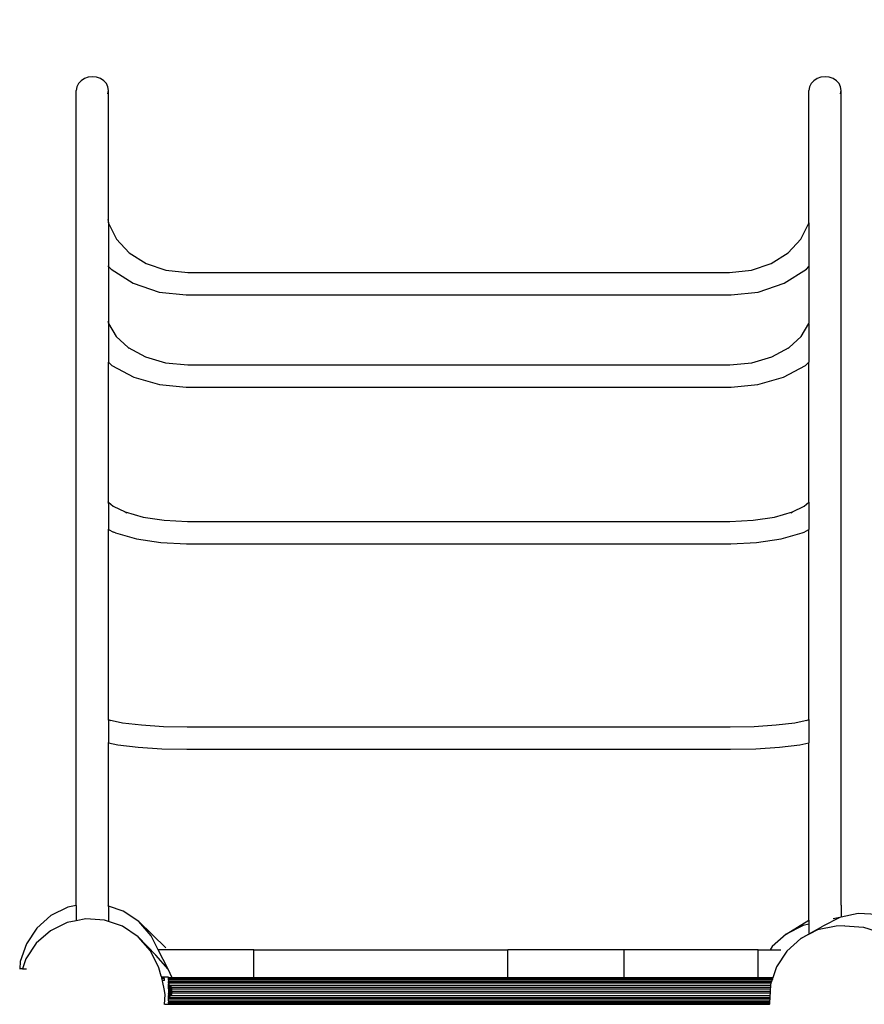
# Model space of a CAD drawing. Units: millimetres. Extents: x 58769 to 69006, y -6866 to 242.
# Drawn here: x 64264 to 65316, y -3977 to -2750 of the extents above; entities that cross this region are included whole.
import ezdxf

# ---------------------------------------------------------------- set-up
doc = ezdxf.new("R2010")
doc.units = ezdxf.units.MM
doc.layers.add('Strefa bezpieczna', color=8, linetype='Continuous')
doc.dimstyles.get("Standard").update_dxf_attribs({"dimtxt": 180, "dimasz": 200, "dimexe": 0.18, "dimexo": 0.0625, "dimgap": 200, "dimtad": 0, "dimtih": 1, "dimtoh": 1, "dimlfac": 0.001, "dimzin": 0, "dimdsep": 46, "dimtxsty": 'Standard', "dimcen": 0.09, "dimse1": 1, "dimse2": 1, "dimadec": 0, "dimazin": 0, "dimtfac": 1, "dimtdec": 4, "dimtofl": 0, "dimtmove": 0, "dimatfit": 3, "dimfxl": 0, "dimtolj": 1, "dimtzin": 0, "dimarcsym": 0})

# ---------------------------------------------------------------- blocks, each defined once
blk = doc.blocks.new('*D1')
at = {"layer": 'Defpoints', "color": 0, "transparency": 16777216}
for p in [(69006.4, 123.8), (60757.2, -3004.5), (69006.4, -4174.9)]:
    blk.add_point(p, dxfattribs=at)
at = {"layer": 'Strefa bezpieczna', "color": 0, "lineweight": -2, "transparency": 16777216}
for p, q in [((60957.2, 123.8), (64411.8, 123.8)), ((68806.4, 123.8), (65351.8, 123.8))]:
    blk.add_line(p, q, dxfattribs=at)
at = {"layer": 'Strefa bezpieczna', "color": 0, "transparency": 16777216}
for points in [[(60957.2, 157.1), (60957.2, 90.4), (60757.2, 123.8)], [(68806.4, 157.1), (68806.4, 90.4), (69006.4, 123.8)]]:
    blk.add_solid(points, dxfattribs=at)
at = {"layer": 'Strefa bezpieczna', "color": 0, "transparency": 16777216, "insert": (64881.8, 123.8), "char_height": 180, "attachment_point": 5}
blk.add_mtext('\\A1;8.25', dxfattribs=at)
blk = doc.blocks.new('*D3')
at = {"layer": 'Defpoints', "color": 0, "transparency": 16777216}
for p in [(64354.3, -2821.2), (59962.4, -5365.5), (64852, -5365.5)]:
    blk.add_point(p, dxfattribs=at)
at = {"layer": 'Strefa bezpieczna', "color": 0, "lineweight": -2, "transparency": 16777216}
for p, q in [((59962.4, -3021.2), (59962.4, -3803.4)), ((59962.4, -5165.5), (59962.4, -4383.4))]:
    blk.add_line(p, q, dxfattribs=at)
at = {"layer": 'Strefa bezpieczna', "color": 0, "transparency": 16777216}
for points in [[(59929, -3021.2), (59995.7, -3021.2), (59962.4, -2821.2)], [(59929, -5165.5), (59995.7, -5165.5), (59962.4, -5365.5)]]:
    blk.add_solid(points, dxfattribs=at)
at = {"layer": 'Strefa bezpieczna', "color": 0, "transparency": 16777216, "insert": (59962.4, -4093.4), "char_height": 180, "attachment_point": 5}
blk.add_mtext('\\A1;2.54', dxfattribs=at)
blk = doc.blocks.new('*D5')
at = {"layer": 'Defpoints', "color": 0, "transparency": 16777216}
for p in [(62190, -351.5), (62190, -4196.7), (67007.8, -4195.2)]:
    blk.add_point(p, dxfattribs=at)
at = {"layer": 'Strefa bezpieczna', "color": 0, "lineweight": -2, "transparency": 16777216}
for p, q in [((62390, -351.5), (64128.9, -351.5)), ((66807.8, -351.5), (65068.9, -351.5))]:
    blk.add_line(p, q, dxfattribs=at)
at = {"layer": 'Strefa bezpieczna', "color": 0, "transparency": 16777216}
for points in [[(62390, -318.1), (62390, -384.8), (62190, -351.5)], [(66807.8, -318.1), (66807.8, -384.8), (67007.8, -351.5)]]:
    blk.add_solid(points, dxfattribs=at)
at = {"layer": 'Strefa bezpieczna', "color": 0, "transparency": 16777216, "insert": (64598.9, -351.5), "char_height": 180, "attachment_point": 5}
blk.add_mtext('\\A1;4.82', dxfattribs=at)

msp = doc.modelspace()

# ---------------------------------------------------------------- linework, layer by layer
for p, q in [((64349.073, -2821.816), (64344.235, -2823.514)), ((64354.265, -2821.237), (64349.073, -2821.816)), ((64359.457, -2821.816), (64354.265, -2821.237)), ((64364.295, -2823.514), (64359.457, -2821.816)), ((65262.393, -2821.816), (65257.555, -2823.514)), ((65267.585, -2821.237), (65262.393, -2821.816)), ((65272.777, -2821.816), (65267.585, -2821.237)), ((65277.615, -2823.514), (65272.777, -2821.816)), ((64334.888, -2833.837), (64334.205, -2838.237)), ((64336.892, -2829.737), (64334.888, -2833.837)), ((64340.08, -2826.216), (64336.892, -2829.737)), ((64344.235, -2823.514), (64340.08, -2826.216)), ((64368.449, -2826.216), (64364.295, -2823.514)), ((64371.637, -2829.737), (64368.449, -2826.216)), ((64373.641, -2833.837), (64371.637, -2829.737)), ((64374.325, -2838.237), (64373.641, -2833.837)), ((65248.208, -2833.837), (65247.525, -2838.237)), ((65250.212, -2829.737), (65248.208, -2833.837)), ((65253.4, -2826.216), (65250.212, -2829.737)), ((65257.555, -2823.514), (65253.4, -2826.216)), ((65281.769, -2826.216), (65277.615, -2823.514)), ((65284.957, -2829.737), (65281.769, -2826.216)), ((65286.961, -2833.837), (65284.957, -2829.737)), ((65287.645, -2838.237), (65286.961, -2833.837)), ((64334.205, -3854.497), (64334.205, -2838.237)), ((64373.641, -2842.637), (64374.325, -2838.237)), ((64374.325, -3003.574), (64374.325, -2838.237)), ((65247.525, -3003.574), (65247.525, -2838.237)), ((65286.961, -2842.637), (65287.645, -2838.237)), ((65287.645, -3853.753), (65287.645, -2838.237)), ((64373.641, -2999.309), (64374.325, -3003.574)), ((64374.325, -3003.574), (64374.379, -3003.916)), ((64374.325, -3003.574), (64374.325, -3057.813)), ((64374.379, -3003.916), (64384.362, -3023.715)), ((65237.488, -3023.715), (65247.47, -3003.916)), ((65247.47, -3003.916), (65247.525, -3003.574)), ((65247.525, -3003.574), (65247.525, -3057.813)), ((64384.362, -3023.715), (64400.206, -3040.679)), ((64384.362, -3023.715), (64384.503, -3023.995)), ((65221.643, -3040.679), (65237.488, -3023.715)), ((65237.346, -3023.995), (65237.488, -3023.715)), ((64400.206, -3040.679), (64421.312, -3053.984)), ((65200.538, -3053.984), (65221.643, -3040.679)), ((64421.312, -3053.984), (64445.889, -3062.348)), ((65175.96, -3062.348), (65200.538, -3053.984)), ((64373.641, -3057.081), (64374.325, -3057.813)), ((64374.325, -3057.813), (64377.446, -3061.155)), ((64374.325, -3057.813), (64374.325, -3128.861)), ((64377.446, -3061.155), (64405.218, -3078.662)), ((64445.889, -3062.348), (64473.31, -3065.314)), ((64473.31, -3065.314), (65148.539, -3065.314)), ((65148.539, -3065.314), (65175.96, -3062.348)), ((65216.632, -3078.662), (65244.403, -3061.155)), ((65244.403, -3061.155), (65247.525, -3057.813)), ((65247.525, -3057.813), (65247.525, -3128.861)), ((64405.218, -3078.662), (64437.559, -3089.668)), ((65184.291, -3089.668), (65216.632, -3078.662)), ((64437.559, -3089.668), (64471.219, -3093.309)), ((65150.63, -3093.309), (65184.291, -3089.668)), ((64471.219, -3093.309), (65150.63, -3093.309)), ((64373.641, -3126.04), (64374.1, -3128.482)), ((64373.831, -3128.027), (64374.325, -3129.772)), ((64373.831, -3128.027), (64374.1, -3128.482)), ((64374.1, -3128.482), (64374.325, -3128.861)), ((64374.1, -3128.482), (64374.325, -3129.674)), ((64374.325, -3128.861), (64384.011, -3145.233)), ((64374.325, -3128.861), (64374.325, -3129.674)), ((64374.325, -3129.674), (64374.325, -3129.772)), ((65237.838, -3145.233), (65247.525, -3128.861)), ((65247.525, -3129.772), (65247.525, -3128.861)), ((64374.325, -3129.772), (64374.379, -3129.965)), ((64374.325, -3129.772), (64374.325, -3177.181)), ((65247.525, -3129.772), (65247.47, -3129.965)), ((65247.525, -3129.772), (65247.525, -3177.181)), ((64384.011, -3145.233), (64399.029, -3158.93)), ((65222.82, -3158.93), (65237.838, -3145.233)), ((64399.029, -3158.93), (64420.479, -3170.453)), ((64399.029, -3158.93), (64400.206, -3160.009)), ((65201.37, -3170.453), (65222.82, -3158.93)), ((65222.82, -3158.93), (65221.643, -3160.009)), ((64373.641, -3176.557), (64374.325, -3177.181)), ((64374.325, -3177.181), (64378.623, -3181.102)), ((64374.325, -3351.458), (64374.325, -3177.181)), ((64420.479, -3170.453), (64445.459, -3177.697)), ((64445.459, -3177.697), (64473.202, -3180.254)), ((65148.647, -3180.254), (65176.391, -3177.697)), ((65176.391, -3177.697), (65201.37, -3170.453)), ((65243.226, -3181.102), (65247.525, -3177.181)), ((65247.525, -3351.458), (65247.525, -3177.181)), ((64378.623, -3181.102), (64406.05, -3195.836)), ((64473.202, -3180.254), (65148.647, -3180.254)), ((65215.799, -3195.836), (65243.226, -3181.102)), ((64406.05, -3195.836), (64437.989, -3205.098)), ((65183.86, -3205.098), (65215.799, -3195.836)), ((64437.989, -3205.098), (64471.327, -3208.17)), ((64471.327, -3208.17), (65150.522, -3208.17)), ((65150.522, -3208.17), (65183.86, -3205.098)), ((64373.641, -3350.852), (64374.325, -3351.458)), ((64373.641, -3352.039), (64373.831, -3352.569)), ((64373.641, -3352.228), (64373.831, -3352.569)), ((64374.325, -3351.458), (64380.277, -3356.739)), ((64374.325, -3351.458), (64374.325, -3385.826)), ((64380.277, -3356.739), (64395.025, -3363.803)), ((65226.824, -3363.803), (65241.572, -3356.739)), ((65241.572, -3356.739), (65247.525, -3351.458)), ((65247.525, -3351.458), (65247.525, -3385.826)), ((64395.025, -3363.803), (64417.43, -3370.121)), ((64395.025, -3363.803), (64397.157, -3364.824)), ((64417.43, -3370.121), (64443.88, -3374.147)), ((64443.88, -3374.147), (64472.806, -3375.547)), ((65149.043, -3375.547), (65177.969, -3374.147)), ((65177.969, -3374.147), (65204.419, -3370.121)), ((65204.419, -3370.121), (65226.824, -3363.803)), ((65224.692, -3364.824), (65226.824, -3363.803)), ((64373.641, -3385.498), (64374.325, -3385.826)), ((64374.325, -3385.826), (64380.495, -3388.781)), ((64374.325, -3622.661), (64374.325, -3385.826)), ((64472.806, -3375.547), (65149.043, -3375.547)), ((65241.354, -3388.781), (65247.525, -3385.826)), ((65247.525, -3622.661), (65247.525, -3385.826)), ((64382.935, -3389.889), (64380.495, -3388.781)), ((64382.935, -3389.889), (64409.099, -3397.267)), ((64409.099, -3397.267), (64439.568, -3401.905)), ((65182.281, -3401.905), (65212.75, -3397.267)), ((65212.75, -3397.267), (65238.914, -3389.889)), ((65238.914, -3389.889), (65241.354, -3388.781)), ((64439.568, -3401.905), (64471.723, -3403.461)), ((64471.723, -3403.461), (65150.126, -3403.461)), ((65150.126, -3403.461), (65182.281, -3401.905)), ((64373.641, -3622.402), (64374.325, -3622.661)), ((64373.808, -3622.729), (64374.325, -3622.886)), ((64373.808, -3622.729), (64374.325, -3622.835)), ((64374.325, -3622.661), (64374.325, -3622.835)), ((64374.325, -3622.661), (64375.317, -3623.038)), ((64374.325, -3622.835), (64374.325, -3622.886)), ((64374.325, -3622.835), (64375.317, -3623.038)), ((64374.325, -3622.886), (64377.288, -3623.787)), ((64374.325, -3622.886), (64374.325, -3651.614)), ((64375.317, -3623.038), (64377.288, -3623.787)), ((64375.317, -3623.038), (64391.875, -3626.434)), ((64391.875, -3626.434), (64415.421, -3629.277)), ((64415.421, -3629.277), (64442.84, -3631.064)), ((64442.84, -3631.064), (64472.545, -3631.679)), ((64472.545, -3631.679), (65149.304, -3631.679)), ((65149.304, -3631.679), (65179.009, -3631.064)), ((65179.009, -3631.064), (65206.428, -3629.277)), ((65206.428, -3629.277), (65229.974, -3626.434)), ((65229.974, -3626.434), (65246.533, -3623.038)), ((65244.561, -3623.787), (65246.533, -3623.038)), ((65246.533, -3623.038), (65247.525, -3622.661)), ((65247.525, -3622.661), (65247.525, -3651.614)), ((64373.641, -3651.474), (64374.325, -3651.614)), ((64374.325, -3651.614), (64385.777, -3653.962)), ((64374.325, -3854.986), (64374.325, -3651.614)), ((64385.777, -3653.962), (64411.108, -3657.021)), ((64411.108, -3657.021), (64440.608, -3658.943)), ((65181.241, -3658.943), (65210.741, -3657.021)), ((65210.741, -3657.021), (65236.073, -3653.962)), ((65236.073, -3653.962), (65247.525, -3651.614)), ((65247.525, -3872.441), (65247.525, -3651.614)), ((64440.608, -3658.943), (64471.984, -3659.593)), ((64471.984, -3659.593), (65149.865, -3659.593)), ((65149.865, -3659.593), (65181.241, -3658.943)), ((65287.645, -3853.753), (65287.645, -3868.9)), ((64323.707, -3856.571), (64302.627, -3866.945)), ((64334.205, -3854.497), (64323.707, -3856.571)), ((64334.205, -3854.497), (64334.205, -3873.391)), ((64374.325, -3854.986), (64373.641, -3854.753)), ((64392.492, -3861.182), (64374.325, -3854.986)), ((64374.325, -3854.986), (64374.325, -3874.264)), ((64412.048, -3874.28), (64392.492, -3861.182)), ((65308.913, -3864.439), (65287.645, -3868.9)), ((65332.422, -3865.721), (65308.913, -3864.439)), ((64302.627, -3866.945), (64284.959, -3882.429)), ((64322.975, -3875.615), (64301.898, -3885.991)), ((64334.205, -3873.391), (64322.975, -3875.615)), ((64346.022, -3871.05), (64334.205, -3873.391)), ((64369.467, -3872.61), (64346.022, -3871.05)), ((64374.325, -3874.264), (64369.467, -3872.61)), ((64391.713, -3880.187), (64374.325, -3874.264)), ((64427.56, -3891.989), (64412.048, -3874.28)), ((64412.048, -3874.28), (64445.837, -3906.899)), ((65219.094, -3889.938), (65247.525, -3872.441)), ((65247.525, -3877.689), (65240.104, -3879.318)), ((65247.525, -3872.441), (65247.525, -3877.689)), ((65247.525, -3877.689), (65247.525, -3888.961)), ((65285.861, -3869.274), (65264.838, -3879.897)), ((65285.861, -3869.274), (65277.768, -3871.05)), ((65287.645, -3868.9), (65285.861, -3869.274)), ((64284.959, -3882.429), (64271.908, -3901.97)), ((64301.898, -3885.991), (64284.227, -3901.473)), ((64411.245, -3893.264), (64391.713, -3880.187)), ((65219.094, -3889.938), (65201.544, -3905.622)), ((65240.104, -3879.318), (65219.094, -3889.938)), ((65237.282, -3895.438), (65264.838, -3879.897)), ((65258.265, -3884.837), (65237.282, -3895.438)), ((65281.276, -3880.025), (65258.265, -3884.837)), ((65292.056, -3879.87), (65281.276, -3880.025)), ((65292.056, -3879.87), (65315.488, -3881.173)), ((65315.488, -3881.173), (65337.788, -3888.504)), ((64271.908, -3901.97), (64264.363, -3924.235)), ((64284.227, -3901.473), (64271.166, -3921.006)), ((64411.245, -3893.264), (64433.15, -3916.089)), ((64426.73, -3910.951), (64411.245, -3893.264)), ((64436.366, -3909.438), (64427.56, -3891.989)), ((65237.282, -3895.438), (65219.758, -3911.103)), ((64437.114, -3932.043), (64426.73, -3910.951)), ((64448.061, -3909.438), (64436.366, -3909.438)), ((64448.667, -3933.81), (64436.366, -3909.438)), ((64555.28, -3909.438), (64448.061, -3909.438)), ((64555.28, -3944.317), (64555.28, -3909.438)), ((64555.28, -3909.438), (64872.167, -3909.438)), ((65016.811, -3909.438), (64872.167, -3909.438)), ((64872.167, -3944.317), (64872.167, -3909.438)), ((65184.046, -3909.438), (65016.811, -3909.438)), ((65016.811, -3909.438), (65016.811, -3944.317)), ((65184.046, -3909.438), (65199.044, -3909.438)), ((65184.046, -3944.317), (65184.046, -3909.438)), ((65201.544, -3905.622), (65199.044, -3909.438)), ((65199.044, -3909.438), (65212.254, -3909.438)), ((65219.758, -3911.103), (65206.887, -3930.766)), ((64264.363, -3924.235), (64263.786, -3933.109)), ((64271.166, -3921.006), (64267.053, -3933.109)), ((64448.667, -3933.81), (64433.15, -3916.089)), ((64263.786, -3933.109), (64263.438, -3933.109)), ((64263.786, -3933.109), (64263.764, -3933.45)), ((64267.053, -3933.109), (64263.786, -3933.109)), ((64267.053, -3933.109), (64266.937, -3933.45)), ((64267.053, -3933.109), (64272.189, -3933.109)), ((64439.945, -3942.446), (64437.114, -3932.043)), ((64453.848, -3944.317), (64448.667, -3933.81)), ((65206.887, -3930.766), (65202.43, -3944.317)), ((64439.945, -3942.446), (64443.083, -3958.27)), ((64448.984, -3943.515), (64441.117, -3943.515)), ((64443.984, -3945.15), (64441.196, -3945.15)), ((64443.984, -3947.908), (64441.606, -3947.908)), ((64443.984, -3947.908), (64443.984, -3945.15)), ((64448.984, -3944.317), (64448.984, -3943.515)), ((64448.984, -3944.524), (64448.984, -3944.317)), ((64448.984, -3944.317), (64453.848, -3944.317)), ((64448.984, -3945.15), (64448.984, -3944.524)), ((64453.95, -3944.524), (64448.984, -3944.524)), ((64448.984, -3945.15), (64454.254, -3945.141)), ((64448.984, -3946.153), (64448.984, -3945.15)), ((64448.984, -3946.153), (65201.826, -3946.153)), ((64448.984, -3947.535), (64448.984, -3946.153)), ((65201.372, -3947.535), (64448.984, -3947.535)), ((64448.984, -3947.535), (64448.984, -3949.252)), ((64448.984, -3949.252), (65200.807, -3949.252)), ((64448.984, -3951.262), (64448.984, -3949.252)), ((65200.146, -3951.262), (64448.984, -3951.262)), ((64448.984, -3951.262), (64448.984, -3952.218)), ((64449.239, -3951.979), (64449.131, -3953.517)), ((64449.239, -3951.979), (64449.257, -3952.798)), ((64453.95, -3944.524), (64453.848, -3944.317)), ((64453.848, -3944.317), (64555.28, -3944.317)), ((64454.254, -3945.141), (64453.95, -3944.524)), ((64555.28, -3944.524), (64453.95, -3944.524)), ((64454.254, -3945.141), (64555.28, -3945.141)), ((64555.28, -3944.524), (64555.28, -3944.317)), ((64555.28, -3944.317), (64872.167, -3944.317)), ((64555.28, -3945.141), (64555.28, -3944.524)), ((64872.167, -3944.524), (64555.28, -3944.524)), ((64555.28, -3945.141), (64872.167, -3945.141)), ((64872.167, -3944.524), (64872.167, -3944.317)), ((64872.167, -3944.317), (65016.811, -3944.317)), ((64872.167, -3945.141), (64872.167, -3944.524)), ((65016.811, -3944.524), (64872.167, -3944.524)), ((64872.167, -3945.141), (65016.811, -3945.141)), ((65016.811, -3944.317), (65016.811, -3944.524)), ((65016.811, -3944.317), (65184.046, -3944.317)), ((65016.811, -3944.524), (65016.811, -3945.141)), ((65184.046, -3944.524), (65016.811, -3944.524)), ((65016.811, -3945.141), (65184.046, -3945.141)), ((65184.046, -3944.524), (65184.046, -3944.317)), ((65184.046, -3944.317), (65197.067, -3944.317)), ((65184.046, -3945.141), (65184.046, -3944.524)), ((65197.056, -3944.524), (65184.046, -3944.524)), ((65184.046, -3945.141), (65197.021, -3945.141)), ((65197.021, -3945.141), (65202.159, -3945.141)), ((65202.362, -3944.524), (65197.056, -3944.524)), ((65197.067, -3944.317), (65202.43, -3944.317)), ((65200.146, -3951.262), (65199.546, -3953.087)), ((65200.807, -3949.252), (65200.146, -3951.262)), ((65201.372, -3947.535), (65200.807, -3949.252)), ((65201.826, -3946.153), (65201.372, -3947.535)), ((65202.159, -3945.141), (65201.826, -3946.153)), ((65202.362, -3944.524), (65202.159, -3945.141)), ((65202.43, -3944.317), (65202.362, -3944.524)), ((64443.083, -3958.27), (64444.51, -3965.466)), ((64448.984, -3952.218), (64449.075, -3953.517)), ((64448.984, -3953.051), (64448.984, -3952.218)), ((64449.048, -3953.517), (64448.984, -3953.051)), ((64448.984, -3953.517), (64448.984, -3953.051)), ((64448.984, -3953.517), (64449.048, -3953.517)), ((64448.984, -3954.821), (64448.984, -3953.517)), ((64448.984, -3954.821), (64449.103, -3953.914)), ((64448.984, -3955.96), (64448.984, -3954.821)), ((64448.984, -3955.96), (64449.103, -3955.96)), ((64448.984, -3955.96), (64448.984, -3956.819)), ((64449.103, -3958.392), (64448.984, -3956.819)), ((64448.984, -3956.819), (64448.984, -3958.515)), ((64449.103, -3958.521), (64448.984, -3958.515)), ((64448.984, -3958.515), (64448.984, -3961.167)), ((64448.984, -3961.167), (64449.103, -3961.167)), ((64448.984, -3961.167), (64448.984, -3963.807)), ((64449.066, -3963.806), (64448.984, -3964.858)), ((64449.066, -3963.806), (64448.984, -3963.807)), ((64448.984, -3964.858), (64448.984, -3963.807)), ((64449.103, -3953.914), (64449.048, -3953.517)), ((64449.048, -3953.517), (64449.075, -3953.517)), ((64449.103, -3963.324), (64449.066, -3963.806)), ((64449.103, -3963.805), (64449.066, -3963.806)), ((64449.075, -3953.517), (64449.103, -3953.914)), ((64449.075, -3953.517), (64449.131, -3953.517)), ((64449.103, -3953.914), (64449.158, -3953.517)), ((64449.131, -3953.517), (64449.103, -3953.914)), ((64449.103, -3953.914), (64449.318, -3955.552)), ((64449.103, -3953.914), (64449.103, -3955.96)), ((64449.103, -3955.96), (64449.103, -3958.392)), ((64449.103, -3958.392), (64449.287, -3955.96)), ((64449.103, -3955.96), (64449.287, -3955.96)), ((64449.103, -3958.392), (64449.103, -3958.521)), ((64449.318, -3958.531), (64449.103, -3958.521)), ((64449.103, -3958.521), (64449.103, -3961.167)), ((64449.103, -3961.167), (64449.103, -3963.324)), ((64449.103, -3961.167), (64449.318, -3961.167)), ((64449.103, -3963.324), (64449.139, -3963.805)), ((64449.103, -3963.324), (64449.103, -3963.805)), ((64449.103, -3963.805), (64449.103, -3966.373)), ((64449.139, -3963.805), (64449.103, -3963.805)), ((64449.131, -3953.517), (64449.158, -3953.517)), ((64449.318, -3963.802), (64449.139, -3963.805)), ((64449.139, -3963.805), (64449.318, -3966.164)), ((64449.158, -3953.517), (64449.257, -3952.798)), ((64449.158, -3953.517), (64449.273, -3953.517)), ((64449.257, -3952.798), (64449.361, -3952.042)), ((64449.257, -3952.798), (64449.273, -3953.517)), ((64449.273, -3953.517), (64449.318, -3955.552)), ((64449.273, -3953.517), (64449.343, -3953.517)), ((64449.287, -3955.96), (64449.318, -3955.552)), ((64449.287, -3955.96), (64449.318, -3955.96)), ((64449.318, -3955.552), (64449.343, -3953.517)), ((64449.318, -3955.552), (64449.402, -3953.517)), ((64449.318, -3955.552), (64449.486, -3955.653)), ((64449.318, -3955.552), (64449.318, -3955.96)), ((64449.318, -3955.96), (64449.318, -3958.531)), ((64449.318, -3958.531), (64449.318, -3961.167)), ((64449.318, -3961.167), (64449.318, -3963.802)), ((64449.318, -3963.802), (64449.318, -3966.164)), ((64449.343, -3953.517), (64449.361, -3952.042)), ((64449.343, -3953.517), (64449.402, -3953.517)), ((64449.402, -3953.517), (64449.459, -3952.139)), ((64449.402, -3953.517), (64449.47, -3953.517)), ((64449.459, -3952.139), (64449.47, -3953.517)), ((64449.47, -3953.517), (64449.486, -3955.653)), ((64449.543, -3953.517), (64449.47, -3953.517)), ((64449.543, -3953.517), (64449.486, -3955.653)), ((64449.486, -3955.653), (64449.486, -3955.96)), ((64449.486, -3955.96), (64449.543, -3955.96)), ((64449.486, -3955.96), (64449.543, -3956.932)), ((64449.486, -3958.531), (64449.486, -3955.96)), ((64449.543, -3958.531), (64449.486, -3958.531)), ((64449.486, -3961.167), (64449.486, -3958.531)), ((64449.486, -3961.167), (64449.543, -3961.167)), ((64449.486, -3963.802), (64449.486, -3961.167)), ((64449.543, -3963.802), (64449.486, -3963.802)), ((64449.486, -3966.063), (64449.486, -3963.802)), ((64449.543, -3952.398), (64449.53, -3952.539)), ((64449.543, -3953.019), (64449.53, -3952.539)), ((64449.543, -3953.019), (64450.33, -3953.517)), ((64449.543, -3953.517), (64449.543, -3953.019)), ((64449.543, -3953.517), (64449.543, -3954.735)), ((64450.439, -3953.586), (64449.543, -3954.735)), ((64449.543, -3954.735), (64450.588, -3954.448)), ((64449.543, -3954.735), (64450.417, -3955.96)), ((64449.543, -3954.735), (64449.543, -3955.96)), ((64449.543, -3955.96), (64449.543, -3956.932)), ((64449.543, -3958.678), (64450.986, -3956.756)), ((64449.543, -3958.531), (64449.543, -3956.932)), ((64449.543, -3958.678), (64449.543, -3958.531)), ((64449.543, -3958.678), (64449.543, -3961.167)), ((64449.543, -3961.167), (64449.543, -3963.037)), ((64449.543, -3963.037), (64450.986, -3964.959)), ((64449.543, -3963.802), (64449.543, -3963.037)), ((64449.543, -3964.784), (64449.543, -3963.802)), ((64450.33, -3953.517), (65199.522, -3953.517)), ((64450.33, -3953.517), (64450.439, -3953.586)), ((64450.417, -3955.96), (64450.848, -3955.96)), ((64450.417, -3955.96), (64450.986, -3956.756)), ((64450.439, -3953.586), (64451.252, -3954.265)), ((64450.439, -3953.586), (64450.588, -3954.448)), ((64450.588, -3954.448), (64450.848, -3955.96)), ((64450.848, -3955.96), (64450.986, -3956.756)), ((64451.252, -3954.265), (64450.986, -3956.756)), ((64451.969, -3955.047), (64450.986, -3956.756)), ((64450.986, -3956.756), (64450.986, -3964.959)), ((64450.986, -3956.756), (64452.188, -3957.543)), ((64450.986, -3964.959), (64452.188, -3964.172)), ((64451.252, -3954.265), (64451.969, -3955.047)), ((64451.969, -3955.047), (64452.578, -3955.921)), ((64451.969, -3955.047), (64452.188, -3957.543)), ((64453.063, -3957.638), (64451.969, -3955.047)), ((64451.995, -3966.373), (64452.188, -3964.172)), ((64452.188, -3964.172), (64452.188, -3957.543)), ((64452.188, -3957.543), (64453.063, -3957.685)), ((64453.063, -3959.622), (64452.188, -3957.543)), ((64453.063, -3962.094), (64452.188, -3964.172)), ((64452.188, -3964.172), (64453.063, -3964.031)), ((64452.484, -3965.415), (64452.188, -3964.172)), ((64452.598, -3955.96), (64452.578, -3955.921)), ((64452.598, -3955.96), (65199.385, -3955.96)), ((64452.681, -3956.286), (64452.598, -3955.96)), ((64452.598, -3955.96), (64453.063, -3956.858)), ((64452.612, -3965.673), (64453.063, -3964.072)), ((64453.063, -3957.638), (64452.681, -3956.286)), ((64453.063, -3957.638), (64453.063, -3956.858)), ((64453.063, -3957.685), (64453.063, -3957.638)), ((64453.063, -3957.685), (64453.063, -3958.531)), ((65199.242, -3958.531), (64453.063, -3958.531)), ((64453.063, -3959.622), (64453.063, -3958.531)), ((64453.063, -3961.167), (64453.063, -3959.622)), ((64453.063, -3961.167), (65199.095, -3961.167)), ((64453.063, -3961.167), (64453.063, -3962.094)), ((64453.063, -3963.802), (64453.063, -3962.094)), ((65198.947, -3963.802), (64453.063, -3963.802)), ((64453.063, -3964.031), (64453.063, -3963.802)), ((64453.063, -3964.072), (64453.063, -3964.031)), ((64453.063, -3964.858), (64453.063, -3964.072)), ((65198.947, -3963.802), (65198.804, -3966.373)), ((65199.095, -3961.167), (65198.947, -3963.802)), ((65199.242, -3958.531), (65199.095, -3961.167)), ((65199.385, -3955.96), (65199.242, -3958.531)), ((65199.522, -3953.517), (65199.385, -3955.96)), ((65199.546, -3953.087), (65199.522, -3953.517)), ((64444.51, -3965.466), (64443.692, -3977.781)), ((64448.984, -3964.858), (64448.984, -3966.373)), ((64448.984, -3966.373), (64449.103, -3966.373)), ((64448.984, -3966.895), (64448.984, -3966.373)), ((64448.984, -3966.895), (64449.103, -3967.802)), ((64448.984, -3966.895), (64448.984, -3968.664)), ((64449.103, -3967.802), (64448.984, -3968.664)), ((64448.984, -3968.816), (64448.984, -3968.664)), ((64448.984, -3969.498), (64449.031, -3968.816)), ((64448.984, -3969.498), (64448.984, -3968.816)), ((64448.984, -3968.816), (64449.031, -3968.816)), ((64448.984, -3971.071), (64448.984, -3969.498)), ((65198.541, -3971.071), (64448.984, -3971.071)), ((64448.984, -3973.081), (64448.984, -3971.071)), ((64448.984, -3973.081), (65198.429, -3973.081)), ((64448.984, -3973.081), (64448.984, -3974.798)), ((65198.333, -3974.798), (64448.984, -3974.798)), ((64448.984, -3976.18), (64448.984, -3974.798)), ((64448.984, -3976.18), (65198.256, -3976.18)), ((64448.984, -3976.18), (64448.984, -3977.192)), ((64449.031, -3968.816), (64449.103, -3967.802)), ((64449.031, -3968.816), (64449.174, -3968.816)), ((64449.103, -3966.373), (64449.103, -3967.802)), ((64449.103, -3967.802), (64449.29, -3966.373)), ((64449.103, -3966.373), (64449.29, -3966.373)), ((64449.174, -3968.816), (64449.103, -3967.802)), ((64449.103, -3967.802), (64449.259, -3968.816)), ((64449.239, -3969.736), (64449.174, -3968.816)), ((64449.174, -3968.816), (64449.259, -3968.816)), ((64449.239, -3969.736), (64449.257, -3968.917)), ((64449.257, -3968.917), (64449.259, -3968.816)), ((64449.257, -3968.917), (64449.361, -3969.674)), ((64449.259, -3968.816), (64449.29, -3966.373)), ((64449.259, -3968.816), (64449.351, -3968.816)), ((64449.29, -3966.373), (64449.318, -3966.164)), ((64449.29, -3966.373), (64449.326, -3966.373)), ((64449.318, -3966.164), (64449.486, -3966.063)), ((64449.318, -3966.164), (64449.326, -3966.373)), ((64449.326, -3966.373), (64449.427, -3968.816)), ((64449.326, -3966.373), (64449.351, -3968.816)), ((64449.351, -3968.816), (64449.361, -3969.674)), ((64449.351, -3968.816), (64449.427, -3968.816)), ((64449.427, -3968.816), (64449.459, -3969.576)), ((64449.459, -3969.576), (64449.465, -3968.816)), ((64449.465, -3968.816), (64449.484, -3966.373)), ((64449.465, -3968.816), (64449.536, -3968.816)), ((64449.484, -3966.373), (64449.486, -3966.063)), ((64449.484, -3966.373), (64449.543, -3966.373)), ((64449.543, -3968.323), (64449.484, -3966.373)), ((64449.486, -3966.063), (64449.543, -3964.784)), ((64449.536, -3968.816), (64449.53, -3969.176)), ((64449.543, -3969.318), (64449.53, -3969.176)), ((64449.543, -3968.697), (64449.536, -3968.816)), ((64449.536, -3968.816), (65198.667, -3968.816)), ((64449.543, -3964.784), (64449.543, -3966.373)), ((64449.543, -3966.981), (64450.986, -3964.959)), ((64449.543, -3966.373), (64449.543, -3966.981)), ((64450.439, -3968.13), (64449.543, -3966.981)), ((64449.543, -3966.981), (64450.588, -3967.268)), ((64449.543, -3968.323), (64449.543, -3966.981)), ((64450.439, -3968.13), (64449.543, -3968.697)), ((64449.543, -3968.323), (64449.543, -3968.697)), ((64450.439, -3968.13), (64450.588, -3967.268)), ((64451.252, -3967.45), (64450.439, -3968.13)), ((64450.588, -3967.268), (64451.252, -3967.45)), ((64450.986, -3964.959), (64451.969, -3966.669)), ((64450.986, -3964.959), (64451.252, -3967.45)), ((64451.969, -3966.669), (64451.252, -3967.45)), ((64451.969, -3966.669), (64451.995, -3966.373)), ((64452.175, -3966.373), (64451.969, -3966.669)), ((64452.09, -3966.373), (64451.969, -3966.669)), ((64451.995, -3966.373), (64452.09, -3966.373)), ((64452.484, -3965.415), (64452.09, -3966.373)), ((64452.09, -3966.373), (64452.175, -3966.373)), ((64452.576, -3965.8), (64452.175, -3966.373)), ((64452.175, -3966.373), (65198.804, -3966.373)), ((64452.576, -3965.8), (64452.484, -3965.415)), ((64453.063, -3964.858), (64452.576, -3965.8)), ((64452.576, -3965.8), (64452.612, -3965.673)), ((65198.256, -3976.18), (65198.235, -3976.544)), ((65198.333, -3974.798), (65198.256, -3976.18)), ((65198.429, -3973.081), (65198.333, -3974.798)), ((65198.541, -3971.071), (65198.429, -3973.081)), ((65198.667, -3968.816), (65198.541, -3971.071)), ((65198.804, -3966.373), (65198.667, -3968.816)), ((64444.472, -3977.192), (64448.984, -3977.192)), ((64448.984, -3977.192), (65198.371, -3977.192)), ((64448.984, -3977.192), (64448.984, -3977.809)), ((65198.235, -3976.544), (65198.371, -3977.192)), ((65198.371, -3977.192), (65198.5, -3977.809))]:
    msp.add_line(p, q)

# ---------------------------------------------------------------- dimensions: what is measured, and where the dimension line sits
at = {"layer": 'Strefa bezpieczna'}
for base, p1, p2, picture, middle in [((69006.404, 123.767), (60757.195, -3004.515), (69006.404, -4174.943), '*D1', (64881.799, 123.767)), ((62190.034, -351.476), (67007.761, -4195.165), (62190.034, -4196.687), '*D5', (64598.897, -351.476))]:
    dim = msp.add_linear_dim(base=base, p1=p1, p2=p2, dimstyle='Standard', dxfattribs=at)
    dim.commit()
    dim.dimension.update_dxf_attribs({"geometry": picture, "text_midpoint": middle})
dim = msp.add_linear_dim(base=(59962.366, -5365.529), p1=(64354.265, -2821.237), p2=(64851.973, -5365.529), angle=90, dimstyle='Standard', dxfattribs=at)
dim.commit()
dim.dimension.update_dxf_attribs({"geometry": '*D3', "text_midpoint": (59962.366, -4093.383)})

doc.saveas('drawing.dxf')
